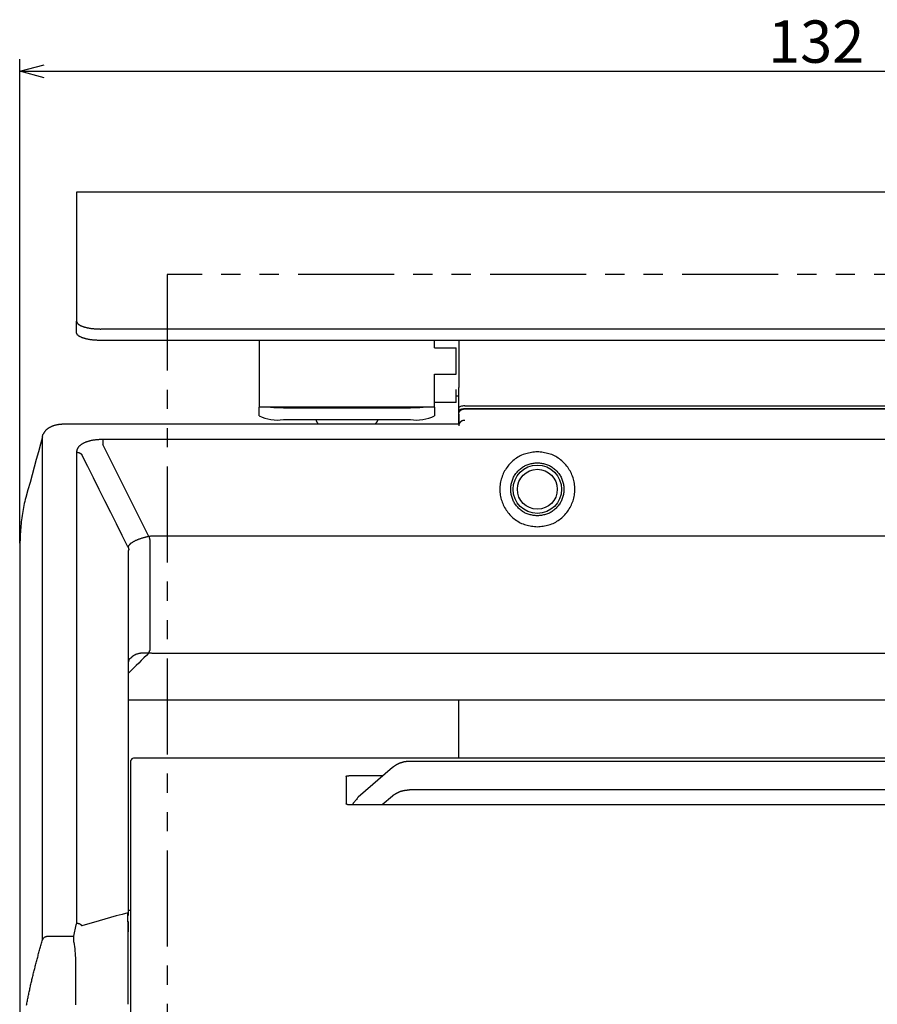
# Model space of a CAD drawing. Extents: x -211 to 127, y -168 to 97.
# Drawn here: x -211 to -140, y -113 to -32 of the extents above; entities that cross this region are included whole.
import ezdxf

# ---------------------------------------------------------------- set-up
doc = ezdxf.new("R2010")
doc.units = 0
doc.header["$LTSCALE"] = 0.5
doc.linetypes.add('PHANTOM2', pattern=[31.75, 15.875, -3.175, 3.175, -3.175, 3.175, -3.175])
doc.layers.get('0').update_dxf_attribs({"linetype": 'CONTINUOUS'})
for name, color, linetype in [('01', 1, 'CONTINUOUS'), ('1DIM', 7, 'CONTINUOUS'), ('1PHANTOM', 7, 'PHANTOM2')]:
    doc.layers.add(name, color=color, linetype=linetype)
doc.styles.get("Standard").update_dxf_attribs({"font": 'txt.shx', "bigfont": 'extfont.shx'})

msp = doc.modelspace()

# ---------------------------------------------------------------- linework, layer by layer
at = {"linetype": 'BYBLOCK'}
for p, q in [((-211.156, -35.822), (-209.156, -35.286)), ((-209.156, -36.358), (-211.156, -35.822)), ((-211.156, -35.822), (-209.156, -35.822))]:
    msp.add_line(p, q, dxfattribs=at)
at = {"layer": '01'}
for p, q in [((-206.474, -45.822), (-206.474, -56.5)), ((-206.474, -57.446), (-206.474, -56.5)), ((-85.274, -57.14), (-204.474, -57.14)), ((-85.274, -58.086), (-204.474, -58.086)), ((-191.374, -58.086), (-191.374, -63.597)), ((-176.874, -58.702), (-176.874, -58.086)), ((-176.874, -58.702), (-175.074, -58.702)), ((-175.074, -60.886), (-175.074, -58.702)), ((-176.874, -60.886), (-175.074, -60.886)), ((-176.874, -63.597), (-176.874, -60.886)), ((-175.074, -63.216), (-175.074, -62.135)), ((-174.874, -63.675), (-174.874, -61.972)), ((-175.074, -63.216), (-176.874, -63.216)), ((-174.374, -63.492), (-115.374, -63.492)), ((-176.874, -63.597), (-191.374, -63.597)), ((-191.374, -64.321), (-191.374, -63.597)), ((-189.374, -63.644), (-178.874, -63.644)), ((-176.874, -63.597), (-176.874, -64.321)), ((-174.874, -63.925), (-174.874, -63.675)), ((-174.874, -65.03), (-174.874, -63.925)), ((-115.374, -63.742), (-174.374, -63.742)), ((-174.374, -63.742), (-115.374, -63.742)), ((-189.374, -64.632), (-178.874, -64.632)), ((-209.287, -66.043), (-209.252, -65.866)), ((-209.252, -65.866), (-209.244, -65.846)), ((-200.489, -74.298), (-204.297, -66.681)), ((-206.463, -106.272), (-206.463, -67.33)), ((-112.374, -74.258), (-200.174, -74.258)), ((-202.174, -105.628), (-202.174, -75.508)), ((-200.174, -83.937), (-112.374, -83.937)), ((-174.874, -92.631), (-174.874, -87.792)), ((-201.974, -127.431), (-201.974, -92.831)), ((-180.36, -93.407), (-183.188, -95.857)), ((-83.07, -92.9), (-178.945, -92.9)), ((-184.174, -94.132), (-184.174, -96.432)), ((-181.139, -94.082), (-183.974, -94.082)), ((-83.07, -95.25), (-178.945, -95.25)), ((-180.36, -95.757), (-181.197, -96.482))]:
    msp.add_line(p, q, dxfattribs=at)
for points in [[(-206.474, -56.5), (-206.468, -56.517), (-206.463, -56.535), (-206.457, -56.553), (-206.45, -56.571), (-206.443, -56.588), (-206.435, -56.606), (-206.426, -56.623), (-206.416, -56.641), (-206.405, -56.658), (-206.392, -56.675), (-206.378, -56.692), (-206.362, -56.709), (-206.344, -56.726), (-206.324, -56.743), (-206.302, -56.759), (-206.279, -56.775), (-206.254, -56.791), (-206.227, -56.807), (-206.199, -56.823), (-206.169, -56.838), (-206.138, -56.853), (-206.106, -56.868), (-206.072, -56.883), (-206.037, -56.897), (-206.001, -56.911), (-205.964, -56.924), (-205.926, -56.938), (-205.887, -56.95), (-205.847, -56.963), (-205.805, -56.975), (-205.763, -56.987), (-205.72, -56.999), (-205.676, -57.01), (-205.63, -57.02), (-205.584, -57.031), (-205.537, -57.041), (-205.489, -57.05), (-205.441, -57.059), (-205.391, -57.068), (-205.341, -57.076), (-205.29, -57.084), (-205.238, -57.091), (-205.186, -57.098), (-205.133, -57.104), (-205.08, -57.11), (-205.027, -57.115), (-204.972, -57.12), (-204.918, -57.124), (-204.863, -57.127), (-204.808, -57.13), (-204.753, -57.132), (-204.697, -57.134), (-204.641, -57.136), (-204.586, -57.137), (-204.53, -57.139), (-204.474, -57.14)], [(-204.474, -58.086), (-204.53, -58.084), (-204.586, -58.082), (-204.642, -58.08), (-204.698, -58.078), (-204.753, -58.076), (-204.809, -58.073), (-204.864, -58.07), (-204.919, -58.067), (-204.974, -58.063), (-205.028, -58.059), (-205.081, -58.054), (-205.135, -58.049), (-205.187, -58.043), (-205.24, -58.037), (-205.291, -58.03), (-205.342, -58.022), (-205.392, -58.014), (-205.442, -58.006), (-205.491, -57.997), (-205.538, -57.987), (-205.586, -57.977), (-205.632, -57.966), (-205.677, -57.956), (-205.721, -57.944), (-205.765, -57.933), (-205.807, -57.921), (-205.848, -57.909), (-205.888, -57.896), (-205.927, -57.883), (-205.965, -57.87), (-206.002, -57.856), (-206.037, -57.842), (-206.072, -57.828), (-206.105, -57.813), (-206.137, -57.799), (-206.168, -57.784), (-206.197, -57.768), (-206.225, -57.753), (-206.252, -57.737), (-206.278, -57.721), (-206.302, -57.705), (-206.324, -57.688), (-206.345, -57.671), (-206.364, -57.655), (-206.382, -57.638), (-206.398, -57.621), (-206.412, -57.603), (-206.424, -57.586), (-206.434, -57.569), (-206.443, -57.551), (-206.451, -57.534), (-206.457, -57.516), (-206.462, -57.499), (-206.466, -57.481), (-206.47, -57.463), (-206.474, -57.446)], [(-174.374, -63.492), (-174.471, -63.496), (-174.565, -63.506), (-174.652, -63.523), (-174.727, -63.546), (-174.79, -63.573), (-174.836, -63.605), (-174.864, -63.639), (-174.874, -63.675)], [(-174.874, -64.175), (-174.872, -64.161), (-174.87, -64.147), (-174.868, -64.133), (-174.866, -64.119), (-174.863, -64.105), (-174.861, -64.091), (-174.858, -64.077), (-174.854, -64.063), (-174.85, -64.049), (-174.846, -64.036), (-174.841, -64.023), (-174.836, -64.009), (-174.83, -63.996), (-174.823, -63.984), (-174.816, -63.971), (-174.808, -63.959), (-174.799, -63.947), (-174.791, -63.935), (-174.781, -63.923), (-174.771, -63.912), (-174.761, -63.901), (-174.75, -63.89), (-174.739, -63.879), (-174.727, -63.869), (-174.716, -63.859), (-174.703, -63.849), (-174.691, -63.84), (-174.678, -63.831), (-174.665, -63.822), (-174.651, -63.814), (-174.638, -63.807), (-174.624, -63.799), (-174.609, -63.792), (-174.595, -63.786), (-174.58, -63.78), (-174.565, -63.775), (-174.55, -63.77), (-174.535, -63.766), (-174.519, -63.762), (-174.503, -63.759), (-174.487, -63.756), (-174.471, -63.754), (-174.455, -63.751), (-174.439, -63.749), (-174.423, -63.747), (-174.407, -63.745), (-174.39, -63.744), (-174.374, -63.742)], [(-174.374, -63.742), (-174.471, -63.746), (-174.565, -63.756), (-174.652, -63.773), (-174.727, -63.796), (-174.79, -63.823), (-174.836, -63.855), (-174.864, -63.889), (-174.874, -63.925)], [(-207.474, -65.007), (-207.515, -65.009), (-207.556, -65.012), (-207.596, -65.014), (-207.637, -65.017), (-207.678, -65.02), (-207.718, -65.023), (-207.759, -65.027), (-207.799, -65.03), (-207.839, -65.034), (-207.879, -65.039), (-207.919, -65.043), (-207.958, -65.049), (-207.998, -65.054), (-208.037, -65.06), (-208.075, -65.067), (-208.114, -65.074), (-208.152, -65.082), (-208.189, -65.091), (-208.226, -65.1), (-208.263, -65.11), (-208.3, -65.121), (-208.336, -65.132), (-208.371, -65.144), (-208.407, -65.156), (-208.441, -65.168), (-208.476, -65.182), (-208.509, -65.195), (-208.543, -65.209), (-208.576, -65.224), (-208.608, -65.239), (-208.64, -65.254), (-208.672, -65.271), (-208.703, -65.287), (-208.733, -65.304), (-208.764, -65.322), (-208.793, -65.339), (-208.823, -65.358), (-208.851, -65.377), (-208.879, -65.397), (-208.906, -65.417), (-208.933, -65.438), (-208.959, -65.459), (-208.983, -65.482), (-209.007, -65.505), (-209.03, -65.529), (-209.052, -65.553), (-209.073, -65.579), (-209.093, -65.605), (-209.112, -65.632), (-209.13, -65.659), (-209.148, -65.687), (-209.165, -65.715), (-209.182, -65.744), (-209.199, -65.772), (-209.215, -65.801), (-209.231, -65.83)], [(-186.69, -64.632), (-186.685, -64.645), (-186.68, -64.659), (-186.675, -64.672), (-186.67, -64.686), (-186.665, -64.699), (-186.66, -64.712), (-186.655, -64.725), (-186.65, -64.739), (-186.645, -64.752), (-186.639, -64.765), (-186.633, -64.777), (-186.628, -64.79), (-186.621, -64.803), (-186.615, -64.815), (-186.609, -64.827), (-186.602, -64.84), (-186.595, -64.852), (-186.588, -64.863), (-186.581, -64.875), (-186.573, -64.886), (-186.565, -64.897), (-186.557, -64.908), (-186.548, -64.919), (-186.539, -64.929), (-186.529, -64.94), (-186.52, -64.949), (-186.51, -64.959), (-186.5, -64.969), (-186.489, -64.978), (-186.479, -64.988), (-186.469, -64.997), (-186.458, -65.007)], [(-181.809, -65.007), (-181.798, -64.996), (-181.787, -64.986), (-181.776, -64.975), (-181.765, -64.965), (-181.754, -64.954), (-181.743, -64.944), (-181.732, -64.933), (-181.722, -64.923), (-181.711, -64.912), (-181.701, -64.901), (-181.69, -64.891), (-181.68, -64.88), (-181.67, -64.869), (-181.661, -64.858), (-181.651, -64.846), (-181.642, -64.835), (-181.633, -64.824), (-181.624, -64.812), (-181.616, -64.8), (-181.607, -64.789), (-181.6, -64.776), (-181.592, -64.764), (-181.585, -64.752), (-181.578, -64.739), (-181.571, -64.727), (-181.565, -64.714), (-181.56, -64.701), (-181.554, -64.687), (-181.549, -64.674), (-181.545, -64.66), (-181.541, -64.646), (-181.537, -64.632)], [(-174.912, -65.036), (-174.913, -65.033), (-174.913, -65.03), (-174.914, -65.027), (-174.915, -65.025), (-174.916, -65.023), (-174.917, -65.021), (-174.919, -65.019), (-174.92, -65.017), (-174.922, -65.016), (-174.924, -65.014), (-174.926, -65.013), (-174.928, -65.012), (-174.93, -65.011), (-174.933, -65.011), (-174.935, -65.01), (-174.938, -65.01), (-174.941, -65.009), (-174.944, -65.009), (-174.947, -65.009), (-174.95, -65.008), (-174.953, -65.008), (-174.957, -65.008), (-174.96, -65.008), (-174.964, -65.008), (-174.967, -65.008), (-174.971, -65.007), (-174.975, -65.007), (-174.979, -65.007), (-174.983, -65.007), (-174.987, -65.007), (-174.991, -65.007), (-174.995, -65.006), (-175, -65.006), (-175.004, -65.006), (-175.009, -65.006), (-175.013, -65.006), (-175.018, -65.006), (-175.023, -65.006), (-175.029, -65.006), (-175.034, -65.006), (-175.039, -65.006), (-175.044, -65.006), (-175.05, -65.006), (-175.056, -65.006), (-175.061, -65.006), (-175.067, -65.006), (-175.072, -65.007), (-175.078, -65.007)], [(-174.374, -64.692), (-174.376, -64.692), (-174.379, -64.692), (-174.381, -64.692), (-174.383, -64.693), (-174.386, -64.693), (-174.388, -64.693), (-174.39, -64.693), (-174.393, -64.694), (-174.395, -64.694), (-174.397, -64.694), (-174.4, -64.694), (-174.402, -64.694), (-174.404, -64.695), (-174.407, -64.695), (-174.409, -64.695), (-174.412, -64.695), (-174.414, -64.696), (-174.416, -64.696), (-174.419, -64.696), (-174.421, -64.696), (-174.423, -64.697), (-174.426, -64.697), (-174.428, -64.697), (-174.43, -64.697), (-174.433, -64.698), (-174.435, -64.698), (-174.437, -64.698), (-174.44, -64.698), (-174.442, -64.699), (-174.444, -64.699), (-174.447, -64.699), (-174.449, -64.7), (-174.451, -64.7), (-174.454, -64.7), (-174.456, -64.701), (-174.458, -64.701), (-174.461, -64.701), (-174.463, -64.702), (-174.465, -64.702), (-174.468, -64.702), (-174.47, -64.703), (-174.472, -64.703), (-174.475, -64.703), (-174.477, -64.704), (-174.479, -64.704), (-174.481, -64.705), (-174.484, -64.705), (-174.486, -64.705), (-174.488, -64.706), (-174.491, -64.706), (-174.493, -64.707), (-174.495, -64.707), (-174.497, -64.708), (-174.5, -64.708), (-174.502, -64.708), (-174.504, -64.709), (-174.507, -64.709), (-174.509, -64.71), (-174.511, -64.71), (-174.513, -64.711), (-174.516, -64.711), (-174.518, -64.712), (-174.52, -64.713), (-174.522, -64.713), (-174.525, -64.714), (-174.527, -64.714), (-174.529, -64.715), (-174.531, -64.716), (-174.534, -64.716), (-174.536, -64.717), (-174.538, -64.717), (-174.54, -64.718), (-174.543, -64.719), (-174.545, -64.719), (-174.547, -64.72), (-174.549, -64.721), (-174.551, -64.722), (-174.554, -64.722), (-174.556, -64.723), (-174.558, -64.724), (-174.56, -64.724), (-174.562, -64.725), (-174.565, -64.726), (-174.567, -64.727), (-174.569, -64.728), (-174.571, -64.728), (-174.573, -64.729), (-174.575, -64.73), (-174.577, -64.731), (-174.58, -64.732), (-174.582, -64.733), (-174.584, -64.734), (-174.586, -64.734), (-174.588, -64.735), (-174.59, -64.736), (-174.592, -64.737), (-174.595, -64.738), (-174.597, -64.739), (-174.599, -64.74), (-174.601, -64.741), (-174.603, -64.742), (-174.605, -64.743), (-174.607, -64.744), (-174.609, -64.745), (-174.611, -64.746), (-174.613, -64.747), (-174.615, -64.748), (-174.617, -64.749), (-174.619, -64.75), (-174.622, -64.751), (-174.624, -64.752), (-174.626, -64.753), (-174.628, -64.754), (-174.63, -64.755), (-174.632, -64.756), (-174.634, -64.757), (-174.636, -64.759), (-174.638, -64.76), (-174.64, -64.761), (-174.642, -64.762), (-174.644, -64.763), (-174.646, -64.764), (-174.648, -64.765), (-174.649, -64.766), (-174.651, -64.768), (-174.653, -64.769), (-174.655, -64.77), (-174.657, -64.771), (-174.659, -64.772), (-174.661, -64.773), (-174.663, -64.775), (-174.665, -64.776), (-174.667, -64.777), (-174.669, -64.778), (-174.671, -64.78), (-174.672, -64.781), (-174.674, -64.782), (-174.676, -64.783), (-174.678, -64.785), (-174.68, -64.786), (-174.682, -64.787), (-174.684, -64.788), (-174.686, -64.79), (-174.687, -64.791), (-174.689, -64.792), (-174.691, -64.794), (-174.693, -64.795), (-174.695, -64.796), (-174.696, -64.797), (-174.698, -64.799), (-174.7, -64.8), (-174.702, -64.801), (-174.704, -64.803), (-174.705, -64.804), (-174.707, -64.805), (-174.709, -64.807), (-174.711, -64.808), (-174.712, -64.81), (-174.714, -64.811), (-174.716, -64.813), (-174.717, -64.814), (-174.719, -64.815), (-174.721, -64.817), (-174.723, -64.818), (-174.724, -64.82), (-174.726, -64.821), (-174.728, -64.823), (-174.729, -64.824), (-174.731, -64.825), (-174.732, -64.827), (-174.734, -64.828), (-174.736, -64.83), (-174.737, -64.831), (-174.739, -64.833), (-174.741, -64.834), (-174.742, -64.836), (-174.744, -64.837), (-174.745, -64.839), (-174.747, -64.84), (-174.748, -64.842), (-174.75, -64.844), (-174.752, -64.845), (-174.753, -64.847), (-174.755, -64.848), (-174.756, -64.85), (-174.758, -64.851), (-174.759, -64.853), (-174.761, -64.855), (-174.762, -64.856), (-174.764, -64.858), (-174.765, -64.859), (-174.766, -64.861), (-174.768, -64.863), (-174.769, -64.864), (-174.771, -64.866), (-174.772, -64.867), (-174.774, -64.869), (-174.775, -64.871), (-174.776, -64.872), (-174.778, -64.874), (-174.779, -64.876), (-174.781, -64.877), (-174.782, -64.879), (-174.783, -64.881), (-174.785, -64.882), (-174.786, -64.884), (-174.787, -64.886), (-174.789, -64.887), (-174.79, -64.889), (-174.791, -64.891), (-174.793, -64.893), (-174.794, -64.894), (-174.795, -64.896), (-174.796, -64.898), (-174.798, -64.9), (-174.799, -64.901), (-174.8, -64.903), (-174.801, -64.905), (-174.803, -64.907), (-174.804, -64.908), (-174.805, -64.91), (-174.806, -64.912), (-174.807, -64.914), (-174.808, -64.915), (-174.81, -64.917), (-174.811, -64.919), (-174.812, -64.921), (-174.813, -64.923), (-174.814, -64.924), (-174.815, -64.926), (-174.816, -64.928), (-174.817, -64.93), (-174.818, -64.932), (-174.819, -64.934), (-174.82, -64.935), (-174.821, -64.937), (-174.822, -64.939), (-174.823, -64.941), (-174.824, -64.943), (-174.825, -64.945), (-174.826, -64.946), (-174.827, -64.948), (-174.828, -64.95), (-174.829, -64.952), (-174.83, -64.954), (-174.832, -64.956), (-174.833, -64.958), (-174.834, -64.96), (-174.834, -64.961), (-174.835, -64.963), (-174.836, -64.965), (-174.837, -64.967), (-174.838, -64.969), (-174.839, -64.971), (-174.84, -64.973), (-174.841, -64.975), (-174.841, -64.977), (-174.842, -64.979), (-174.843, -64.981), (-174.844, -64.983), (-174.845, -64.985), (-174.845, -64.986), (-174.846, -64.988), (-174.847, -64.99), (-174.848, -64.992), (-174.848, -64.994), (-174.849, -64.996), (-174.85, -64.998), (-174.851, -65), (-174.851, -65.002), (-174.852, -65.004), (-174.853, -65.006), (-174.853, -65.008), (-174.854, -65.01), (-174.855, -65.012), (-174.855, -65.014), (-174.856, -65.016), (-174.857, -65.018), (-174.857, -65.02), (-174.858, -65.022), (-174.858, -65.024), (-174.859, -65.026), (-174.859, -65.028), (-174.86, -65.03), (-174.861, -65.032), (-174.861, -65.034), (-174.862, -65.036), (-174.862, -65.038), (-174.863, -65.04), (-174.863, -65.042), (-174.864, -65.044), (-174.864, -65.046), (-174.865, -65.048), (-174.865, -65.05), (-174.865, -65.052), (-174.866, -65.054), (-174.866, -65.056), (-174.867, -65.058), (-174.867, -65.06), (-174.867, -65.062), (-174.868, -65.064), (-174.868, -65.066), (-174.868, -65.068), (-174.869, -65.07), (-174.869, -65.072), (-174.869, -65.075), (-174.87, -65.077), (-174.87, -65.079), (-174.87, -65.081), (-174.871, -65.083), (-174.871, -65.085), (-174.871, -65.087), (-174.871, -65.089), (-174.872, -65.091), (-174.872, -65.093), (-174.872, -65.095), (-174.872, -65.097), (-174.872, -65.099), (-174.873, -65.101), (-174.873, -65.103), (-174.873, -65.105), (-174.873, -65.107), (-174.873, -65.109), (-174.873, -65.111), (-174.873, -65.114), (-174.874, -65.116), (-174.874, -65.118), (-174.874, -65.12), (-174.874, -65.122), (-174.874, -65.124), (-174.874, -65.126), (-174.874, -65.128), (-174.874, -65.13), (-174.874, -65.132), (-174.874, -65.134), (-174.874, -65.136)], [(-206.463, -67.33), (-206.457, -67.303), (-206.452, -67.276), (-206.447, -67.249), (-206.441, -67.222), (-206.435, -67.196), (-206.428, -67.169), (-206.421, -67.142), (-206.413, -67.116), (-206.405, -67.089), (-206.395, -67.063), (-206.385, -67.037), (-206.373, -67.011), (-206.36, -66.985), (-206.346, -66.959), (-206.331, -66.934), (-206.314, -66.908), (-206.296, -66.884), (-206.276, -66.859), (-206.254, -66.834), (-206.231, -66.81), (-206.207, -66.786), (-206.181, -66.763), (-206.154, -66.74), (-206.125, -66.717), (-206.096, -66.695), (-206.065, -66.673), (-206.033, -66.651), (-206, -66.63), (-205.966, -66.609), (-205.931, -66.589), (-205.895, -66.569), (-205.858, -66.55), (-205.82, -66.531), (-205.78, -66.513), (-205.74, -66.496), (-205.698, -66.479), (-205.656, -66.462), (-205.613, -66.446), (-205.569, -66.431), (-205.524, -66.416), (-205.479, -66.402), (-205.432, -66.388), (-205.385, -66.376), (-205.338, -66.363), (-205.289, -66.352), (-205.241, -66.341), (-205.191, -66.331), (-205.141, -66.322), (-205.091, -66.314), (-205.04, -66.306), (-204.989, -66.299), (-204.937, -66.293), (-204.885, -66.287), (-204.833, -66.282), (-204.78, -66.277), (-204.727, -66.272), (-204.674, -66.269), (-204.62, -66.265), (-204.567, -66.262), (-204.513, -66.259), (-204.459, -66.256), (-204.405, -66.253), (-204.351, -66.25), (-204.297, -66.248)], [(-206.463, -67.33), (-206.452, -67.331), (-206.441, -67.332), (-206.43, -67.333), (-206.419, -67.333), (-206.408, -67.334), (-206.397, -67.335), (-206.386, -67.337), (-206.376, -67.338), (-206.365, -67.339), (-206.354, -67.341), (-206.344, -67.343), (-206.333, -67.345), (-206.323, -67.347), (-206.312, -67.35), (-206.302, -67.353), (-206.292, -67.356), (-206.281, -67.359), (-206.271, -67.363), (-206.261, -67.367), (-206.251, -67.371), (-206.242, -67.375), (-206.232, -67.379), (-206.222, -67.384), (-206.213, -67.388), (-206.203, -67.393), (-206.194, -67.398), (-206.185, -67.403), (-206.176, -67.409), (-206.167, -67.414), (-206.158, -67.42), (-206.149, -67.425), (-206.141, -67.431), (-206.133, -67.438), (-206.124, -67.444), (-206.117, -67.45), (-206.109, -67.457), (-206.102, -67.464), (-206.094, -67.471), (-206.087, -67.478), (-206.081, -67.485), (-206.074, -67.493), (-206.067, -67.5), (-206.061, -67.508), (-206.054, -67.516), (-206.048, -67.523), (-206.042, -67.531), (-206.036, -67.539), (-206.03, -67.547)], [(-168.374, -67.292), (-168.496, -67.306), (-168.617, -67.321), (-168.738, -67.337), (-168.859, -67.354), (-168.979, -67.374), (-169.098, -67.397), (-169.215, -67.423), (-169.332, -67.453), (-169.447, -67.488), (-169.56, -67.528), (-169.672, -67.574), (-169.781, -67.625), (-169.889, -67.681), (-169.994, -67.743), (-170.096, -67.809), (-170.196, -67.879), (-170.293, -67.954), (-170.387, -68.032), (-170.478, -68.115), (-170.566, -68.2), (-170.65, -68.289), (-170.731, -68.38), (-170.808, -68.475), (-170.882, -68.572), (-170.951, -68.672), (-171.017, -68.774), (-171.078, -68.879), (-171.136, -68.985), (-171.189, -69.095), (-171.238, -69.206), (-171.282, -69.319), (-171.322, -69.434), (-171.357, -69.55), (-171.388, -69.668), (-171.414, -69.787), (-171.436, -69.907), (-171.452, -70.027), (-171.464, -70.149), (-171.471, -70.27), (-171.474, -70.392), (-171.471, -70.514), (-171.464, -70.636), (-171.452, -70.757), (-171.436, -70.877), (-171.414, -70.997), (-171.388, -71.116), (-171.357, -71.234), (-171.322, -71.35), (-171.282, -71.465), (-171.238, -71.578), (-171.189, -71.69), (-171.136, -71.799), (-171.078, -71.906), (-171.017, -72.01), (-170.951, -72.113), (-170.882, -72.212), (-170.808, -72.31), (-170.731, -72.404), (-170.65, -72.496), (-170.566, -72.584), (-170.478, -72.67), (-170.387, -72.752), (-170.293, -72.83), (-170.196, -72.905), (-170.096, -72.975), (-169.994, -73.041), (-169.889, -73.103), (-169.781, -73.159), (-169.672, -73.21), (-169.56, -73.256), (-169.447, -73.296), (-169.332, -73.331), (-169.215, -73.361), (-169.098, -73.387), (-168.979, -73.41), (-168.859, -73.43), (-168.738, -73.448), (-168.617, -73.463), (-168.496, -73.478), (-168.374, -73.492)], [(-168.374, -73.492), (-168.252, -73.478), (-168.131, -73.463), (-168.01, -73.448), (-167.889, -73.43), (-167.769, -73.41), (-167.65, -73.387), (-167.532, -73.361), (-167.416, -73.331), (-167.301, -73.296), (-167.188, -73.256), (-167.076, -73.21), (-166.967, -73.159), (-166.859, -73.103), (-166.754, -73.041), (-166.652, -72.975), (-166.552, -72.905), (-166.455, -72.83), (-166.361, -72.752), (-166.27, -72.67), (-166.182, -72.584), (-166.097, -72.496), (-166.017, -72.404), (-165.94, -72.31), (-165.866, -72.212), (-165.796, -72.113), (-165.731, -72.01), (-165.669, -71.906), (-165.612, -71.799), (-165.559, -71.69), (-165.51, -71.578), (-165.466, -71.465), (-165.426, -71.35), (-165.39, -71.234), (-165.36, -71.116), (-165.334, -70.997), (-165.312, -70.877), (-165.295, -70.757), (-165.284, -70.636), (-165.276, -70.514), (-165.274, -70.392), (-165.276, -70.27), (-165.284, -70.149), (-165.295, -70.027), (-165.312, -69.907), (-165.334, -69.787), (-165.36, -69.668), (-165.39, -69.55), (-165.426, -69.434), (-165.466, -69.319), (-165.51, -69.206), (-165.559, -69.095), (-165.612, -68.985), (-165.669, -68.879), (-165.731, -68.774), (-165.796, -68.672), (-165.866, -68.572), (-165.94, -68.475), (-166.017, -68.38), (-166.097, -68.289), (-166.182, -68.2), (-166.27, -68.115), (-166.361, -68.032), (-166.455, -67.954), (-166.552, -67.879), (-166.652, -67.809), (-166.754, -67.743), (-166.859, -67.681), (-166.967, -67.625), (-167.076, -67.574), (-167.188, -67.528), (-167.301, -67.488), (-167.416, -67.453), (-167.532, -67.423), (-167.65, -67.397), (-167.769, -67.374), (-167.889, -67.354), (-168.01, -67.337), (-168.131, -67.321), (-168.252, -67.306), (-168.374, -67.292)], [(-168.374, -72.592), (-168.46, -72.582), (-168.546, -72.572), (-168.632, -72.56), (-168.718, -72.548), (-168.803, -72.534), (-168.887, -72.518), (-168.971, -72.499), (-169.054, -72.478), (-169.135, -72.453), (-169.216, -72.425), (-169.295, -72.392), (-169.373, -72.356), (-169.449, -72.316), (-169.523, -72.272), (-169.596, -72.225), (-169.667, -72.175), (-169.736, -72.122), (-169.803, -72.067), (-169.867, -72.008), (-169.93, -71.948), (-169.989, -71.885), (-170.047, -71.82), (-170.101, -71.753), (-170.154, -71.684), (-170.203, -71.613), (-170.25, -71.541), (-170.293, -71.466), (-170.334, -71.39), (-170.372, -71.313), (-170.406, -71.234), (-170.438, -71.154), (-170.466, -71.072), (-170.491, -70.99), (-170.513, -70.906), (-170.531, -70.822), (-170.547, -70.737), (-170.559, -70.651), (-170.567, -70.565), (-170.572, -70.479), (-170.574, -70.392), (-170.572, -70.306), (-170.567, -70.219), (-170.559, -70.133), (-170.547, -70.048), (-170.531, -69.963), (-170.513, -69.878), (-170.491, -69.795), (-170.466, -69.712), (-170.438, -69.63), (-170.406, -69.55), (-170.372, -69.471), (-170.334, -69.394), (-170.293, -69.318), (-170.25, -69.244), (-170.203, -69.171), (-170.154, -69.1), (-170.101, -69.031), (-170.047, -68.964), (-169.989, -68.899), (-169.93, -68.836), (-169.867, -68.776), (-169.803, -68.717), (-169.736, -68.662), (-169.667, -68.609), (-169.596, -68.559), (-169.523, -68.512), (-169.449, -68.468), (-169.373, -68.428), (-169.295, -68.392), (-169.216, -68.36), (-169.135, -68.331), (-169.054, -68.306), (-168.971, -68.285), (-168.887, -68.266), (-168.803, -68.25), (-168.718, -68.236), (-168.632, -68.224), (-168.546, -68.212), (-168.46, -68.202), (-168.374, -68.192)], [(-168.374, -68.192), (-168.288, -68.202), (-168.201, -68.212), (-168.115, -68.224), (-168.03, -68.236), (-167.945, -68.25), (-167.86, -68.266), (-167.777, -68.285), (-167.694, -68.306), (-167.612, -68.331), (-167.532, -68.36), (-167.453, -68.392), (-167.375, -68.428), (-167.299, -68.468), (-167.224, -68.512), (-167.152, -68.559), (-167.081, -68.609), (-167.012, -68.662), (-166.945, -68.717), (-166.881, -68.776), (-166.818, -68.836), (-166.758, -68.899), (-166.701, -68.964), (-166.646, -69.031), (-166.594, -69.1), (-166.545, -69.171), (-166.498, -69.244), (-166.454, -69.318), (-166.414, -69.394), (-166.376, -69.471), (-166.341, -69.55), (-166.31, -69.63), (-166.282, -69.712), (-166.257, -69.795), (-166.235, -69.878), (-166.216, -69.963), (-166.201, -70.048), (-166.189, -70.133), (-166.181, -70.219), (-166.176, -70.306), (-166.174, -70.392), (-166.176, -70.479), (-166.181, -70.565), (-166.189, -70.651), (-166.201, -70.737), (-166.216, -70.822), (-166.235, -70.906), (-166.257, -70.99), (-166.282, -71.072), (-166.31, -71.154), (-166.341, -71.234), (-166.376, -71.313), (-166.414, -71.39), (-166.454, -71.466), (-166.498, -71.541), (-166.545, -71.613), (-166.594, -71.684), (-166.646, -71.753), (-166.701, -71.82), (-166.758, -71.885), (-166.818, -71.948), (-166.881, -72.008), (-166.945, -72.067), (-167.012, -72.122), (-167.081, -72.175), (-167.152, -72.225), (-167.224, -72.272), (-167.299, -72.316), (-167.375, -72.356), (-167.453, -72.392), (-167.532, -72.425), (-167.612, -72.453), (-167.694, -72.478), (-167.777, -72.499), (-167.86, -72.518), (-167.945, -72.534), (-168.03, -72.548), (-168.115, -72.56), (-168.201, -72.572), (-168.288, -72.582), (-168.374, -72.592)], [(-210.666, -71.077), (-210.711, -71.242), (-210.753, -71.408), (-210.793, -71.573), (-210.83, -71.739), (-210.865, -71.906), (-210.897, -72.072), (-210.926, -72.239), (-210.954, -72.406), (-210.979, -72.574), (-211.003, -72.742), (-211.024, -72.91), (-211.043, -73.078), (-211.061, -73.247), (-211.077, -73.416), (-211.091, -73.585), (-211.104, -73.754), (-211.115, -73.924), (-211.125, -74.093), (-211.134, -74.263), (-211.142, -74.433), (-211.148, -74.603), (-211.153, -74.773), (-211.158, -74.944), (-211.162, -75.114), (-211.165, -75.285), (-211.167, -75.456), (-211.169, -75.626), (-211.171, -75.797), (-211.172, -75.968), (-211.173, -76.139), (-211.173, -76.31), (-211.174, -76.481)], [(-200.489, -74.298), (-200.543, -74.311), (-200.597, -74.323), (-200.652, -74.336), (-200.705, -74.349), (-200.759, -74.362), (-200.813, -74.376), (-200.866, -74.389), (-200.918, -74.403), (-200.971, -74.417), (-201.022, -74.432), (-201.073, -74.447), (-201.124, -74.462), (-201.174, -74.478), (-201.223, -74.494), (-201.271, -74.511), (-201.319, -74.529), (-201.366, -74.546), (-201.412, -74.564), (-201.457, -74.583), (-201.501, -74.601), (-201.544, -74.62), (-201.586, -74.64), (-201.628, -74.659), (-201.668, -74.679), (-201.707, -74.699), (-201.745, -74.719), (-201.782, -74.739), (-201.817, -74.759), (-201.851, -74.78), (-201.884, -74.8), (-201.915, -74.821), (-201.945, -74.842), (-201.973, -74.862), (-202, -74.883), (-202.024, -74.903), (-202.047, -74.924), (-202.068, -74.944), (-202.087, -74.964), (-202.105, -74.984), (-202.121, -75.005), (-202.136, -75.025), (-202.15, -75.045), (-202.164, -75.065), (-202.176, -75.085), (-202.188, -75.104), (-202.199, -75.124), (-202.21, -75.144), (-202.221, -75.164)], [(-200.489, -74.298), (-200.487, -74.306), (-200.485, -74.314), (-200.483, -74.323), (-200.481, -74.331), (-200.479, -74.339), (-200.476, -74.347), (-200.474, -74.355), (-200.472, -74.363), (-200.47, -74.371), (-200.468, -74.379), (-200.466, -74.387), (-200.464, -74.395), (-200.462, -74.403), (-200.46, -74.411), (-200.458, -74.419), (-200.456, -74.427), (-200.454, -74.434), (-200.452, -74.442), (-200.45, -74.45), (-200.448, -74.457), (-200.447, -74.465), (-200.445, -74.472), (-200.443, -74.48), (-200.441, -74.487), (-200.439, -74.495), (-200.437, -74.502), (-200.435, -74.509), (-200.433, -74.517), (-200.431, -74.524), (-200.43, -74.531), (-200.428, -74.539), (-200.426, -74.546)], [(-202.221, -75.164), (-202.217, -75.171), (-202.214, -75.179), (-202.21, -75.186), (-202.207, -75.194), (-202.203, -75.201), (-202.2, -75.209), (-202.196, -75.216), (-202.193, -75.224), (-202.19, -75.231), (-202.187, -75.239), (-202.184, -75.246), (-202.181, -75.254), (-202.179, -75.261), (-202.176, -75.269), (-202.174, -75.277), (-202.172, -75.285), (-202.17, -75.292), (-202.169, -75.3), (-202.167, -75.308), (-202.166, -75.316), (-202.165, -75.324), (-202.163, -75.332), (-202.163, -75.34), (-202.162, -75.348), (-202.161, -75.356), (-202.16, -75.364), (-202.16, -75.372), (-202.159, -75.38), (-202.159, -75.388), (-202.159, -75.396), (-202.158, -75.404), (-202.158, -75.412)], [(-200.489, -83.917), (-200.487, -83.912), (-200.485, -83.907), (-200.483, -83.903), (-200.481, -83.898), (-200.479, -83.893), (-200.476, -83.889), (-200.474, -83.884), (-200.472, -83.879), (-200.47, -83.874), (-200.468, -83.869), (-200.466, -83.864), (-200.464, -83.859), (-200.462, -83.854), (-200.46, -83.848), (-200.458, -83.842), (-200.456, -83.837), (-200.454, -83.831), (-200.452, -83.825), (-200.45, -83.819), (-200.448, -83.813), (-200.447, -83.806), (-200.445, -83.8), (-200.443, -83.793), (-200.441, -83.787), (-200.439, -83.78), (-200.437, -83.773), (-200.435, -83.766), (-200.433, -83.759), (-200.431, -83.752), (-200.43, -83.746), (-200.428, -83.739), (-200.426, -83.732)], [(-202.168, -84.663), (-202.165, -84.651), (-202.162, -84.638), (-202.159, -84.626), (-202.156, -84.613), (-202.153, -84.601), (-202.15, -84.588), (-202.146, -84.576), (-202.143, -84.563), (-202.139, -84.551), (-202.135, -84.539), (-202.131, -84.527), (-202.127, -84.515), (-202.122, -84.503), (-202.117, -84.492), (-202.112, -84.48), (-202.107, -84.469), (-202.101, -84.458), (-202.094, -84.447), (-202.088, -84.436), (-202.08, -84.425), (-202.073, -84.415), (-202.065, -84.405), (-202.056, -84.395), (-202.047, -84.385), (-202.037, -84.376), (-202.027, -84.367), (-202.016, -84.358), (-202.005, -84.349), (-201.994, -84.34), (-201.982, -84.332), (-201.97, -84.323), (-201.959, -84.315)], [(-201.959, -84.315), (-201.934, -84.293), (-201.91, -84.271), (-201.886, -84.249), (-201.861, -84.228), (-201.835, -84.206), (-201.81, -84.185), (-201.783, -84.165), (-201.756, -84.145), (-201.728, -84.126), (-201.699, -84.107), (-201.668, -84.089), (-201.637, -84.072), (-201.604, -84.056), (-201.571, -84.041), (-201.536, -84.026), (-201.5, -84.013), (-201.464, -84), (-201.426, -83.988), (-201.388, -83.977), (-201.349, -83.967), (-201.309, -83.957), (-201.269, -83.949), (-201.228, -83.941), (-201.187, -83.935), (-201.145, -83.929), (-201.103, -83.924), (-201.061, -83.92), (-201.018, -83.917), (-200.975, -83.914), (-200.931, -83.912), (-200.888, -83.911), (-200.844, -83.91), (-200.8, -83.91), (-200.756, -83.91), (-200.712, -83.911), (-200.667, -83.912), (-200.623, -83.913), (-200.578, -83.914), (-200.534, -83.915), (-200.489, -83.917)], [(-178.945, -92.9), (-178.978, -92.902), (-179.011, -92.903), (-179.044, -92.905), (-179.076, -92.907), (-179.109, -92.909), (-179.142, -92.911), (-179.174, -92.914), (-179.207, -92.917), (-179.239, -92.92), (-179.271, -92.924), (-179.304, -92.928), (-179.336, -92.933), (-179.368, -92.939), (-179.4, -92.945), (-179.431, -92.951), (-179.463, -92.958), (-179.494, -92.966), (-179.526, -92.974), (-179.557, -92.982), (-179.588, -92.992), (-179.619, -93.001), (-179.65, -93.011), (-179.68, -93.021), (-179.711, -93.032), (-179.741, -93.043), (-179.771, -93.054), (-179.801, -93.066), (-179.831, -93.078), (-179.86, -93.091), (-179.889, -93.104), (-179.918, -93.118), (-179.946, -93.132), (-179.974, -93.146), (-180.002, -93.161), (-180.03, -93.176), (-180.057, -93.192), (-180.083, -93.208), (-180.11, -93.225), (-180.136, -93.242), (-180.161, -93.259), (-180.187, -93.277), (-180.212, -93.295), (-180.237, -93.314), (-180.261, -93.332), (-180.286, -93.351), (-180.311, -93.37), (-180.335, -93.388), (-180.36, -93.407)], [(-184.174, -94.132), (-184.173, -94.13), (-184.173, -94.129), (-184.172, -94.127), (-184.172, -94.126), (-184.171, -94.124), (-184.17, -94.123), (-184.169, -94.121), (-184.168, -94.12), (-184.167, -94.119), (-184.166, -94.117), (-184.164, -94.116), (-184.163, -94.115), (-184.161, -94.113), (-184.159, -94.112), (-184.157, -94.111), (-184.155, -94.109), (-184.152, -94.108), (-184.15, -94.107), (-184.147, -94.106), (-184.144, -94.105), (-184.141, -94.103), (-184.138, -94.102), (-184.135, -94.101), (-184.131, -94.1), (-184.128, -94.099), (-184.124, -94.098), (-184.12, -94.097), (-184.116, -94.096), (-184.113, -94.095), (-184.108, -94.094), (-184.104, -94.093), (-184.1, -94.093), (-184.096, -94.092), (-184.091, -94.091), (-184.086, -94.09), (-184.082, -94.089), (-184.077, -94.089), (-184.072, -94.088), (-184.067, -94.087), (-184.062, -94.087), (-184.057, -94.086), (-184.052, -94.086), (-184.046, -94.085), (-184.041, -94.085), (-184.036, -94.084), (-184.03, -94.084), (-184.025, -94.084), (-184.019, -94.083), (-184.014, -94.083), (-184.008, -94.083), (-184.002, -94.083), (-183.997, -94.083), (-183.991, -94.082), (-183.985, -94.082), (-183.98, -94.082), (-183.974, -94.082)], [(-180.36, -95.757), (-180.335, -95.738), (-180.311, -95.72), (-180.286, -95.701), (-180.261, -95.682), (-180.237, -95.664), (-180.212, -95.645), (-180.187, -95.627), (-180.161, -95.609), (-180.136, -95.592), (-180.11, -95.575), (-180.083, -95.558), (-180.057, -95.542), (-180.03, -95.526), (-180.002, -95.511), (-179.974, -95.496), (-179.946, -95.482), (-179.918, -95.468), (-179.889, -95.454), (-179.86, -95.441), (-179.831, -95.428), (-179.801, -95.416), (-179.771, -95.404), (-179.741, -95.393), (-179.711, -95.382), (-179.68, -95.371), (-179.65, -95.361), (-179.619, -95.351), (-179.588, -95.342), (-179.557, -95.332), (-179.526, -95.324), (-179.494, -95.316), (-179.463, -95.308), (-179.431, -95.301), (-179.4, -95.295), (-179.368, -95.289), (-179.336, -95.283), (-179.304, -95.278), (-179.271, -95.274), (-179.239, -95.27), (-179.207, -95.267), (-179.174, -95.264), (-179.142, -95.261), (-179.109, -95.259), (-179.076, -95.257), (-179.044, -95.255), (-179.011, -95.253), (-178.978, -95.252), (-178.945, -95.25)], [(-183.974, -96.481), (-183.979, -96.481), (-183.985, -96.481), (-183.99, -96.481), (-183.995, -96.481), (-184, -96.481), (-184.006, -96.481), (-184.011, -96.481), (-184.016, -96.48), (-184.021, -96.48), (-184.027, -96.479), (-184.032, -96.479), (-184.037, -96.478), (-184.042, -96.477), (-184.047, -96.476), (-184.052, -96.475), (-184.057, -96.474), (-184.062, -96.473), (-184.066, -96.472), (-184.071, -96.471), (-184.076, -96.469), (-184.08, -96.468), (-184.085, -96.467), (-184.089, -96.465), (-184.094, -96.464), (-184.098, -96.463), (-184.102, -96.461), (-184.106, -96.46), (-184.11, -96.458), (-184.114, -96.457), (-184.118, -96.455), (-184.122, -96.453), (-184.125, -96.452), (-184.129, -96.45), (-184.132, -96.449), (-184.135, -96.447), (-184.139, -96.445), (-184.142, -96.444), (-184.144, -96.442), (-184.147, -96.441), (-184.15, -96.439), (-184.152, -96.437), (-184.155, -96.436), (-184.157, -96.434), (-184.159, -96.433), (-184.161, -96.431), (-184.163, -96.43), (-184.165, -96.428), (-184.167, -96.427), (-184.168, -96.425), (-184.17, -96.424), (-184.171, -96.422), (-184.172, -96.421), (-184.173, -96.42), (-184.174, -96.419), (-184.175, -96.418), (-184.175, -96.417), (-184.176, -96.416), (-184.176, -96.415), (-184.177, -96.415), (-184.177, -96.415), (-184.177, -96.415), (-184.177, -96.415), (-184.177, -96.416), (-184.177, -96.416)], [(-202.197, -109.319), (-202.197, -109.203), (-202.197, -109.086), (-202.198, -108.97), (-202.198, -108.855), (-202.198, -108.739), (-202.199, -108.624), (-202.199, -108.509), (-202.199, -108.395), (-202.199, -108.282), (-202.2, -108.169), (-202.2, -108.058), (-202.2, -107.947), (-202.2, -107.837), (-202.2, -107.729), (-202.201, -107.621), (-202.201, -107.515), (-202.201, -107.411), (-202.202, -107.308), (-202.202, -107.207), (-202.203, -107.108), (-202.204, -107.011), (-202.205, -106.916), (-202.206, -106.822), (-202.208, -106.731), (-202.209, -106.64), (-202.211, -106.552), (-202.212, -106.465), (-202.214, -106.379), (-202.216, -106.294), (-202.218, -106.21), (-202.22, -106.127), (-202.222, -106.045), (-202.225, -105.964), (-202.227, -105.884), (-202.229, -105.804), (-202.231, -105.725), (-202.234, -105.646), (-202.236, -105.568), (-202.239, -105.489), (-202.241, -105.411)], [(-202.174, -105.628), (-202.174, -105.62), (-202.175, -105.613), (-202.176, -105.606), (-202.176, -105.599), (-202.177, -105.592), (-202.178, -105.585), (-202.178, -105.578), (-202.179, -105.571), (-202.18, -105.564), (-202.181, -105.557), (-202.183, -105.55), (-202.184, -105.543), (-202.185, -105.536), (-202.187, -105.529), (-202.189, -105.522), (-202.191, -105.516), (-202.193, -105.509), (-202.196, -105.502), (-202.198, -105.495), (-202.201, -105.489), (-202.204, -105.482), (-202.207, -105.476), (-202.21, -105.469), (-202.213, -105.463), (-202.216, -105.456), (-202.22, -105.45), (-202.223, -105.443), (-202.227, -105.437), (-202.23, -105.43), (-202.234, -105.424), (-202.237, -105.418), (-202.241, -105.411)], [(-206.463, -106.272), (-206.452, -106.273), (-206.441, -106.274), (-206.43, -106.274), (-206.419, -106.275), (-206.408, -106.276), (-206.397, -106.277), (-206.386, -106.278), (-206.376, -106.279), (-206.365, -106.281), (-206.354, -106.283), (-206.344, -106.284), (-206.333, -106.287), (-206.323, -106.289), (-206.312, -106.292), (-206.302, -106.295), (-206.292, -106.298), (-206.281, -106.301), (-206.271, -106.305), (-206.261, -106.308), (-206.251, -106.312), (-206.241, -106.316), (-206.232, -106.321), (-206.222, -106.325), (-206.212, -106.33), (-206.203, -106.334), (-206.194, -106.339), (-206.184, -106.344), (-206.175, -106.35), (-206.166, -106.355), (-206.158, -106.361), (-206.149, -106.366), (-206.141, -106.372), (-206.133, -106.378), (-206.124, -106.385), (-206.117, -106.391), (-206.109, -106.398), (-206.102, -106.405), (-206.095, -106.412), (-206.088, -106.419), (-206.081, -106.426), (-206.074, -106.433), (-206.067, -106.441), (-206.061, -106.448), (-206.055, -106.456), (-206.048, -106.463), (-206.042, -106.471), (-206.036, -106.479), (-206.029, -106.486)], [(-209.105, -107.428), (-209.097, -107.424), (-209.088, -107.419), (-209.08, -107.415), (-209.071, -107.411), (-209.063, -107.406), (-209.054, -107.402), (-209.046, -107.398), (-209.037, -107.394), (-209.028, -107.39), (-209.02, -107.386), (-209.011, -107.382), (-209.002, -107.379), (-208.993, -107.375), (-208.984, -107.372), (-208.975, -107.369), (-208.966, -107.367), (-208.956, -107.364), (-208.947, -107.362), (-208.938, -107.36), (-208.928, -107.358), (-208.919, -107.356), (-208.909, -107.355), (-208.899, -107.353), (-208.89, -107.352), (-208.88, -107.351), (-208.87, -107.35), (-208.86, -107.349), (-208.85, -107.348), (-208.841, -107.347), (-208.831, -107.347), (-208.821, -107.346), (-208.811, -107.345)], [(-206.696, -107.85), (-206.696, -107.838), (-206.696, -107.825), (-206.696, -107.813), (-206.696, -107.801), (-206.696, -107.788), (-206.696, -107.776), (-206.696, -107.764), (-206.696, -107.752), (-206.696, -107.739), (-206.696, -107.727), (-206.696, -107.715), (-206.696, -107.703), (-206.696, -107.691), (-206.696, -107.679), (-206.696, -107.667), (-206.696, -107.655), (-206.696, -107.644), (-206.696, -107.632), (-206.696, -107.62), (-206.696, -107.609), (-206.696, -107.597), (-206.696, -107.586), (-206.696, -107.575), (-206.695, -107.564), (-206.695, -107.553), (-206.695, -107.542), (-206.695, -107.531), (-206.695, -107.52), (-206.695, -107.51), (-206.695, -107.5), (-206.695, -107.49), (-206.695, -107.48), (-206.694, -107.47), (-206.694, -107.461), (-206.694, -107.452), (-206.694, -107.443), (-206.694, -107.434), (-206.694, -107.426), (-206.694, -107.418), (-206.694, -107.41), (-206.694, -107.402), (-206.694, -107.395), (-206.694, -107.387), (-206.694, -107.38), (-206.694, -107.373), (-206.694, -107.366), (-206.694, -107.359), (-206.694, -107.352)], [(-210.604, -113.063), (-210.587, -112.971), (-210.57, -112.879), (-210.553, -112.787), (-210.535, -112.695), (-210.518, -112.603), (-210.5, -112.511), (-210.482, -112.419), (-210.463, -112.327), (-210.445, -112.235), (-210.426, -112.142), (-210.407, -112.05), (-210.388, -111.958), (-210.368, -111.866), (-210.349, -111.773), (-210.329, -111.681), (-210.308, -111.588), (-210.288, -111.496), (-210.267, -111.403), (-210.247, -111.311), (-210.226, -111.218), (-210.204, -111.126), (-210.183, -111.033), (-210.161, -110.941), (-210.139, -110.848), (-210.117, -110.756), (-210.094, -110.664), (-210.072, -110.571), (-210.049, -110.479), (-210.026, -110.386), (-210.002, -110.293), (-209.979, -110.2), (-209.955, -110.107), (-209.932, -110.014), (-209.908, -109.921), (-209.883, -109.827), (-209.859, -109.733), (-209.835, -109.639), (-209.81, -109.545), (-209.785, -109.451), (-209.76, -109.357), (-209.735, -109.262), (-209.71, -109.168), (-209.684, -109.073), (-209.659, -108.978), (-209.633, -108.883), (-209.607, -108.789), (-209.581, -108.694), (-209.554, -108.599), (-209.528, -108.503), (-209.501, -108.408), (-209.475, -108.313), (-209.448, -108.218), (-209.421, -108.123), (-209.394, -108.027), (-209.368, -107.932), (-209.341, -107.837), (-209.314, -107.741), (-209.287, -107.646)], [(-206.696, -107.85), (-206.668, -108.031), (-206.642, -108.213), (-206.62, -108.395), (-206.602, -108.577), (-206.589, -108.761), (-206.579, -108.944), (-206.572, -109.127), (-206.567, -109.31), (-206.563, -109.492), (-206.561, -109.674), (-206.559, -109.855), (-206.559, -110.036), (-206.559, -110.216), (-206.559, -110.395), (-206.559, -110.573), (-206.559, -110.75), (-206.559, -110.927), (-206.559, -111.104), (-206.559, -111.281), (-206.559, -111.457), (-206.558, -111.634), (-206.558, -111.809), (-206.557, -111.985), (-206.557, -112.161), (-206.556, -112.336), (-206.556, -112.511), (-206.555, -112.685), (-206.554, -112.86), (-206.554, -113.034)], [(-202.196, -112.87), (-202.196, -112.764), (-202.196, -112.658), (-202.196, -112.552), (-202.196, -112.446), (-202.196, -112.34), (-202.196, -112.234), (-202.196, -112.127), (-202.196, -112.02), (-202.196, -111.913), (-202.196, -111.805), (-202.196, -111.697), (-202.196, -111.589), (-202.196, -111.48), (-202.196, -111.371), (-202.196, -111.261), (-202.196, -111.15), (-202.196, -111.039), (-202.196, -110.927), (-202.196, -110.814), (-202.196, -110.701), (-202.196, -110.588), (-202.196, -110.474), (-202.196, -110.36), (-202.196, -110.245), (-202.196, -110.13), (-202.196, -110.015), (-202.196, -109.899), (-202.196, -109.783), (-202.196, -109.667), (-202.197, -109.551), (-202.197, -109.435), (-202.197, -109.319)], [(-202.196, -112.983), (-202.196, -112.979), (-202.196, -112.976), (-202.196, -112.972), (-202.196, -112.969), (-202.196, -112.965), (-202.196, -112.962), (-202.196, -112.958), (-202.196, -112.955), (-202.196, -112.951), (-202.196, -112.948), (-202.196, -112.944), (-202.196, -112.941), (-202.196, -112.937), (-202.196, -112.934), (-202.196, -112.93), (-202.196, -112.927), (-202.196, -112.923), (-202.196, -112.919), (-202.196, -112.916), (-202.196, -112.912), (-202.196, -112.909), (-202.196, -112.905), (-202.196, -112.902), (-202.196, -112.898), (-202.196, -112.895), (-202.196, -112.891), (-202.196, -112.887), (-202.196, -112.884), (-202.196, -112.88), (-202.196, -112.877), (-202.196, -112.873), (-202.196, -112.87)]]:
    msp.add_lwpolyline(points, dxfattribs=at)
for points in [[(-83.274, -45.822, 0), (-98.674, -45.822, 0), (-114.074, -45.822, 0), (-129.474, -45.822, 0), (-144.874, -45.822, 0), (-160.274, -45.822, 0), (-175.674, -45.822, 0), (-191.074, -45.822, 0), (-206.474, -45.822, 0)], [(-174.874, -58.086, 0), (-174.874, -58.166, 0), (-174.874, -58.247, 0), (-174.874, -58.328, 0), (-174.874, -58.409, 0), (-174.874, -58.492, 0), (-174.874, -58.574, 0), (-174.874, -58.658, 0), (-174.874, -58.741, 0), (-174.874, -58.825, 0), (-174.874, -58.909, 0), (-174.874, -58.993, 0), (-174.874, -59.078, 0), (-174.874, -59.162, 0), (-174.874, -59.247, 0), (-174.874, -59.332, 0), (-174.874, -59.417, 0), (-174.874, -59.501, 0), (-174.874, -59.586, 0), (-174.874, -59.67, 0), (-174.874, -59.754, 0), (-174.874, -59.838, 0), (-174.874, -59.922, 0), (-174.874, -60.005, 0), (-174.874, -60.088, 0), (-174.874, -60.171, 0), (-174.874, -60.254, 0), (-174.874, -60.336, 0), (-174.874, -60.418, 0), (-174.874, -60.499, 0), (-174.874, -60.58, 0), (-174.874, -60.661, 0), (-174.874, -60.741, 0), (-174.874, -60.821, 0), (-174.874, -60.9, 0), (-174.874, -60.979, 0), (-174.874, -61.057, 0), (-174.874, -61.135, 0), (-174.874, -61.212, 0), (-174.874, -61.289, 0), (-174.874, -61.366, 0), (-174.874, -61.442, 0), (-174.874, -61.518, 0), (-174.874, -61.594, 0), (-174.874, -61.67, 0), (-174.874, -61.746, 0), (-174.874, -61.821, 0), (-174.874, -61.897, 0), (-174.874, -61.972, 0)], [(-175.074, -62.672, 0), (-175.049, -62.672, 0), (-175.024, -62.672, 0), (-174.999, -62.672, 0), (-174.974, -62.672, 0), (-174.949, -62.672, 0), (-174.924, -62.672, 0), (-174.899, -62.672, 0), (-174.874, -62.672, 0)], [(-174.874, -64.175, 0), (-174.874, -64.295, 0), (-174.874, -64.415, 0), (-174.874, -64.535, 0), (-174.874, -64.656, 0), (-174.874, -64.776, 0), (-174.874, -64.896, 0), (-174.874, -65.016, 0), (-174.874, -65.136, 0)], [(-175.069, -65.007, 0), (-179.12, -65.007, 0), (-183.17, -65.007, 0), (-187.221, -65.007, 0), (-191.271, -65.007, 0), (-195.322, -65.007, 0), (-199.373, -65.007, 0), (-203.423, -65.007, 0), (-207.474, -65.007, 0)], [(-209.287, -66.043, 0), (-209.459, -66.672, 0), (-209.632, -67.301, 0), (-209.804, -67.931, 0), (-209.976, -68.56, 0), (-210.149, -69.189, 0), (-210.321, -69.819, 0), (-210.494, -70.448, 0), (-210.666, -71.077, 0)], [(-209.287, -107.646, 0), (-209.287, -102.446, 0), (-209.287, -97.245, 0), (-209.287, -92.045, 0), (-209.287, -86.844, 0), (-209.287, -81.644, 0), (-209.287, -76.444, 0), (-209.287, -71.243, 0), (-209.287, -66.043, 0)], [(-204.297, -66.248, 0), (-192.807, -66.248, 0), (-181.317, -66.248, 0), (-169.826, -66.248, 0), (-158.336, -66.248, 0), (-146.845, -66.248, 0), (-135.355, -66.248, 0), (-123.864, -66.248, 0), (-112.374, -66.248, 0)], [(-204.297, -66.248, 0), (-204.297, -66.254, 0), (-204.297, -66.26, 0), (-204.297, -66.266, 0), (-204.297, -66.273, 0), (-204.297, -66.279, 0), (-204.297, -66.285, 0), (-204.297, -66.292, 0), (-204.297, -66.299, 0), (-204.297, -66.306, 0), (-204.297, -66.313, 0), (-204.297, -66.32, 0), (-204.297, -66.327, 0), (-204.297, -66.335, 0), (-204.297, -66.343, 0), (-204.297, -66.351, 0), (-204.297, -66.359, 0), (-204.297, -66.367, 0), (-204.297, -66.376, 0), (-204.297, -66.385, 0), (-204.297, -66.394, 0), (-204.297, -66.403, 0), (-204.297, -66.412, 0), (-204.297, -66.421, 0), (-204.297, -66.431, 0), (-204.297, -66.44, 0), (-204.297, -66.45, 0), (-204.297, -66.46, 0), (-204.297, -66.47, 0), (-204.297, -66.48, 0), (-204.297, -66.49, 0), (-204.297, -66.5, 0), (-204.297, -66.51, 0), (-204.297, -66.52, 0), (-204.297, -66.53, 0), (-204.297, -66.541, 0), (-204.297, -66.551, 0), (-204.297, -66.562, 0), (-204.297, -66.573, 0), (-204.297, -66.583, 0), (-204.297, -66.594, 0), (-204.297, -66.605, 0), (-204.297, -66.615, 0), (-204.297, -66.626, 0), (-204.297, -66.637, 0), (-204.297, -66.648, 0), (-204.297, -66.659, 0), (-204.297, -66.67, 0), (-204.297, -66.681, 0)], [(-202.221, -75.164, 0), (-202.697, -74.212, 0), (-203.173, -73.26, 0), (-203.649, -72.308, 0), (-204.125, -71.355, 0), (-204.601, -70.403, 0), (-205.077, -69.451, 0), (-205.553, -68.499, 0), (-206.03, -67.547, 0)], [(-200.174, -74.258, 0), (-200.213, -74.263, 0), (-200.253, -74.268, 0), (-200.292, -74.273, 0), (-200.331, -74.278, 0), (-200.371, -74.283, 0), (-200.41, -74.288, 0), (-200.45, -74.293, 0), (-200.489, -74.298, 0)], [(-200.423, -74.546, 0), (-200.424, -75.694, 0), (-200.424, -76.842, 0), (-200.424, -77.99, 0), (-200.425, -79.139, 0), (-200.425, -80.287, 0), (-200.425, -81.435, 0), (-200.426, -82.583, 0), (-200.426, -83.732, 0)], [(-202.174, -75.508, 0), (-202.172, -75.496, 0), (-202.17, -75.484, 0), (-202.168, -75.472, 0), (-202.166, -75.46, 0), (-202.164, -75.448, 0), (-202.162, -75.436, 0), (-202.16, -75.424, 0), (-202.158, -75.412, 0)], [(-211.174, -76.48, 0), (-211.174, -81.812, 0), (-211.174, -87.144, 0), (-211.174, -92.476, 0), (-211.174, -97.808, 0), (-211.174, -103.14, 0), (-211.174, -108.472, 0), (-211.174, -113.804, 0), (-211.174, -119.136, 0)], [(-200.489, -83.917, 0), (-200.7, -84.127, 0), (-200.91, -84.338, 0), (-201.121, -84.548, 0), (-201.331, -84.759, 0), (-201.542, -84.97, 0), (-201.753, -85.18, 0), (-201.963, -85.391, 0), (-202.174, -85.602, 0)], [(-200.489, -83.917, 0), (-200.45, -83.919, 0), (-200.41, -83.922, 0), (-200.371, -83.924, 0), (-200.331, -83.927, 0), (-200.292, -83.929, 0), (-200.253, -83.932, 0), (-200.213, -83.934, 0), (-200.174, -83.937, 0)], [(-202.174, -87.792, 0), (-190.949, -87.792, 0), (-179.724, -87.792, 0), (-168.498, -87.792, 0), (-157.273, -87.792, 0), (-146.048, -87.792, 0), (-134.823, -87.792, 0), (-123.598, -87.792, 0), (-112.373, -87.792, 0)], [(-79.574, -92.631, 0), (-94.849, -92.631, 0), (-110.124, -92.631, 0), (-125.399, -92.631, 0), (-140.674, -92.631, 0), (-155.949, -92.631, 0), (-171.224, -92.631, 0), (-186.499, -92.631, 0), (-201.774, -92.631, 0)], [(-183.188, -95.857, 0), (-183.236, -95.916, 0), (-183.285, -95.974, 0), (-183.333, -96.033, 0), (-183.381, -96.092, 0), (-183.429, -96.15, 0), (-183.477, -96.209, 0), (-183.526, -96.268, 0), (-183.574, -96.327, 0)], [(-79.574, -96.482, 0), (-92.624, -96.482, 0), (-105.674, -96.482, 0), (-118.724, -96.482, 0), (-131.774, -96.482, 0), (-144.824, -96.482, 0), (-157.874, -96.482, 0), (-170.924, -96.482, 0), (-183.974, -96.482, 0)], [(-183.631, -96.482, 0), (-183.624, -96.463, 0), (-183.617, -96.443, 0), (-183.61, -96.424, 0), (-183.603, -96.404, 0), (-183.595, -96.385, 0), (-183.588, -96.365, 0), (-183.581, -96.346, 0), (-183.574, -96.327, 0)], [(-202.241, -105.411, 0), (-202.715, -105.546, 0), (-203.188, -105.68, 0), (-203.662, -105.814, 0), (-204.135, -105.949, 0), (-204.609, -106.083, 0), (-205.082, -106.218, 0), (-205.556, -106.352, 0), (-206.029, -106.486, 0)], [(-201.974, -105.231, 0), (-201.999, -105.231, 0), (-202.024, -105.231, 0), (-202.049, -105.231, 0), (-202.074, -105.231, 0), (-202.099, -105.231, 0), (-202.124, -105.231, 0), (-202.149, -105.231, 0), (-202.174, -105.231, 0)], [(-206.694, -107.352, 0), (-206.665, -107.217, 0), (-206.636, -107.082, 0), (-206.607, -106.947, 0), (-206.578, -106.812, 0), (-206.549, -106.677, 0), (-206.52, -106.542, 0), (-206.491, -106.407, 0), (-206.463, -106.272, 0)], [(-202.174, -106.995, 0), (-202.174, -106.965, 0), (-202.174, -106.935, 0), (-202.174, -106.905, 0), (-202.174, -106.876, 0), (-202.174, -106.846, 0), (-202.174, -106.816, 0), (-202.174, -106.787, 0), (-202.174, -106.758, 0), (-202.174, -106.729, 0), (-202.174, -106.7, 0), (-202.174, -106.671, 0), (-202.174, -106.642, 0), (-202.174, -106.614, 0), (-202.174, -106.586, 0), (-202.174, -106.558, 0), (-202.174, -106.53, 0), (-202.174, -106.503, 0), (-202.174, -106.476, 0), (-202.174, -106.45, 0), (-202.174, -106.423, 0), (-202.174, -106.398, 0), (-202.174, -106.372, 0), (-202.174, -106.347, 0), (-202.174, -106.322, 0), (-202.174, -106.298, 0), (-202.174, -106.275, 0), (-202.174, -106.251, 0), (-202.174, -106.229, 0), (-202.174, -106.207, 0), (-202.174, -106.185, 0), (-202.174, -106.163, 0), (-202.174, -106.142, 0)], [(-208.811, -107.345, 0), (-208.546, -107.346, 0), (-208.282, -107.347, 0), (-208.017, -107.348, 0), (-207.752, -107.349, 0), (-207.488, -107.349, 0), (-207.223, -107.35, 0), (-206.959, -107.351, 0), (-206.694, -107.352, 0)]]:
    msp.add_polyline3d(points, dxfattribs=at)
for radius in [2, 1.65]:
    msp.add_circle((-168.374, -70.392), radius, dxfattribs=at)
for centre, radius, start, end in [((-189.862, -61.182), 3.484, 244.28017, 278.04981), ((-189.407, -52.473), 11.171, 264.76041, 270.17122), ((-178.84, -52.473), 11.171, 269.82876, 275.23959), ((-178.386, -61.182), 3.484, 261.95016, 295.71987), ((-201.774, -92.831), 0.2, 90, 180), ((-208.875, -107.805), 0.442, 121.46924, 158.85966)]:
    msp.add_arc(centre, radius, start, end, dxfattribs=at)
at = {"layer": '1DIM'}
for p, q in [((-211.156, -74.858), (-211.156, -34.822)), ((-209.156, -35.822), (-81.27, -35.822))]:
    msp.add_line(p, q, dxfattribs=at)
at = {"layer": '1PHANTOM'}
for p, q in [((-198.971, -52.631), (-198.971, -167.631)), ((-84.971, -52.631), (-198.971, -52.631))]:
    msp.add_line(p, q, dxfattribs=at)

# ---------------------------------------------------------------- texts
at = {"layer": '1DIM', "linetype": 'CONTINUOUS'}
msp.add_text('132', height=3.5, dxfattribs=at).set_placement((-149.296, -35.122))

doc.saveas('drawing.dxf')
